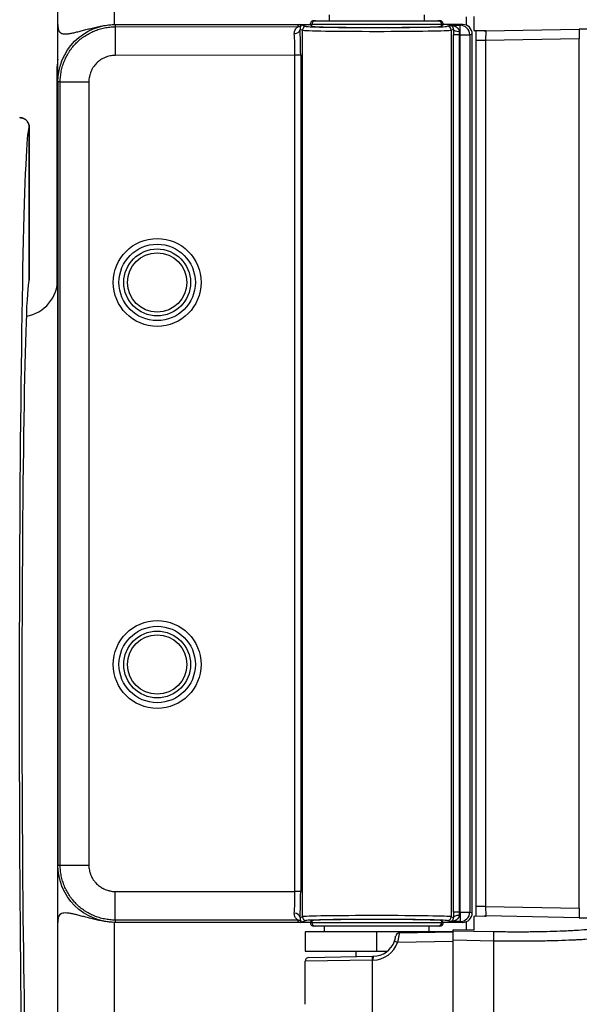
# Model space of a CAD drawing. Extents: x 25 to 818, y 13 to 562.
# Drawn here: x 300 to 330, y 244 to 296 of the extents above; entities that cross this region are included whole.
import ezdxf

# ---------------------------------------------------------------- set-up
doc = ezdxf.new("R2010")
doc.units = 0
doc.layers.get('0').update_dxf_attribs({"linetype": 'CONTINUOUS'})
doc.layers.add('1', color=7, linetype='CONTINUOUS')
doc.styles.add('IDEAS_KANJI', font='simplex.shx', dxfattribs={"bigfont": 'bigfont.shx'})
doc.dimstyles.get("Standard").update_dxf_attribs({"dimtxt": 0.18, "dimasz": 0.18, "dimexe": 0.18, "dimexo": 0.0625, "dimgap": 0.09, "dimtad": 0, "dimtih": 1, "dimtoh": 1, "dimdec": 4, "dimzin": 0, "dimtxsty": 'STANDARD', "dimcen": 0.09, "dimazin": 3, "dimtfac": 1, "dimtdec": 4, "dimtofl": 0, "dimtmove": 0, "dimatfit": 3, "dimtolj": 1, "dimtzin": 0})

# ---------------------------------------------------------------- blocks, each defined once
blk = doc.blocks.new('_U3')
at = {"layer": '1', "color": 1}
for p, q in [((413.680066, 302.864582), (413.680066, 198.471775)), ((165.142109, 271.602828), (165.142109, 198.471775)), ((165.142109, 199.471775), (167.142107, 200.007673)), ((413.680066, 199.471775), (411.680064, 200.007673)), ((165.142109, 199.471775), (413.680066, 199.471775)), ((165.142109, 199.471775), (167.142111, 198.935876)), ((413.680066, 199.471775), (411.680068, 198.935876))]:
    blk.add_line(p, q, dxfattribs=at)
at = {"layer": '1', "color": 1, "linetype": 'CONTINUOUS', "insert": (286.711087, 200.004033), "char_height": 3, "attachment_point": 7, "style": 'IDEAS_KANJI'}
blk.add_mtext('\\W0.7514;249', dxfattribs=at)
blk = doc.blocks.new('_OPEN')
at = {"color": 0, "linetype": 'BYBLOCK'}
for p, q in [((-1, 0.166667), (0, 0)), ((-1, -0.166667), (0, 0)), ((0, 0), (-1, 0))]:
    blk.add_line(p, q, dxfattribs=at)
blk = doc.blocks.new('_U4')
at = {"layer": '1', "color": 1}
for p, q in [((334.001805, 435.452898), (428.624633, 435.452898)), ((427.624633, 435.452898), (427.088734, 433.452896)), ((427.624633, 208.352485), (427.624633, 435.452898)), ((427.624633, 435.452898), (428.160531, 433.4529)), ((427.624633, 208.352485), (427.088734, 210.352483)), ((427.624633, 208.352485), (428.160531, 210.352487)), ((281.951863, 208.352485), (428.624633, 208.352485))]:
    blk.add_line(p, q, dxfattribs=at)
at = {"layer": '1', "color": 1, "linetype": 'CONTINUOUS', "insert": (427.092375, 319.202691), "char_height": 3, "attachment_point": 7, "rotation": 90, "style": 'IDEAS_KANJI'}
blk.add_mtext('\\W0.7443;227', dxfattribs=at)

msp = doc.modelspace()

# ---------------------------------------------------------------- linework, layer by layer
at = {"layer": '1', "color": 80, "linetype": 'CONTINUOUS'}
for p, q in [((302.302, 295.678), (302.302, 318.89)), ((315.708, 295.878), (315.802, 295.878)), ((315.802, 295.878), (322.201, 295.878)), ((316.502, 296.178), (316.502, 295.878)), ((321.502, 295.878), (321.502, 296.178)), ((322.201, 295.878), (322.294, 295.878)), ((324.102, 295.356), (324.102, 296.093)), ((305.302, 295.678), (315.003, 295.678)), ((315.003, 295.678), (315.508, 295.678)), ((315.602, 295.583), (315.508, 295.678)), ((322.494, 295.678), (322.401, 295.585)), ((323.502, 295.678), (322.494, 295.678)), ((324.102, 295.354), (324.668, 295.364)), ((324.102, 295.356), (324.102, 295.354)), ((324.202, 294.841), (324.202, 295.355)), ((324.002, 249.178), (324.002, 295.178)), ((324.202, 249.515), (324.202, 294.841)), ((302.271, 282.024), (302.271, 293.479)), ((302.302, 251.678), (302.302, 292.678)), ((302.302, 292.678), (302.302, 251.678)), ((300.802, 282.502), (300.802, 290.303)), ((300.802, 290.303), (300.802, 282.303)), ((300.802, 282.303), (300.799, 282.303)), ((324.202, 249), (324.202, 249.515)), ((324.102, 249.002), (324.102, 249)), ((324.668, 248.992), (324.102, 249.002)), ((324.102, 248.263), (324.102, 249)), ((302.302, 229.89), (302.302, 248.678)), ((315.003, 248.678), (305.302, 248.678)), ((315.508, 248.678), (315.003, 248.678)), ((315.508, 248.678), (315.602, 248.772)), ((315.802, 248.478), (315.708, 248.478)), ((322.201, 248.478), (315.802, 248.478)), ((316.252, 248.478), (316.252, 248.178)), ((321.752, 248.178), (321.752, 248.478)), ((322.294, 248.478), (322.201, 248.478)), ((322.401, 248.77), (322.494, 248.678)), ((323.502, 248.678), (322.494, 248.678)), ((319.002, 248.178), (315.252, 248.178)), ((315.252, 248.178), (315.252, 247.178)), ((323.002, 248.178), (319.002, 248.178)), ((320.187, 248.129), (323.002, 248.178)), ((323.002, 248.239), (323.002, 248.282)), ((324.102, 248.263), (323.002, 248.282)), ((323.002, 247.741), (323.002, 248.239)), ((323.002, 237.564), (323.002, 247.741)), ((315.252, 247.178), (319.002, 247.178)), ((315.448, 246.846), (318.785, 246.904)), ((317.902, 247.178), (317.902, 246.889)), ((318.785, 246.904), (318.823, 246.905)), ((319.002, 247.178), (319.564, 247.178)), ((315.252, 244.391), (315.252, 246.646))]:
    msp.add_line(p, q, dxfattribs=at)
at = {"layer": '1', "color": 51, "linetype": 'CONTINUOUS'}
for p, q in [((305.25, 318.89), (305.25, 295.676)), ((323.693, 295.639), (323.693, 296.085)), ((305.302, 295.678), (305.302, 295.557)), ((305.302, 295.557), (314.865, 295.566)), ((305.302, 295.557), (305.303, 294.059)), ((315.107, 295.381), (314.985, 295.422)), ((315.016, 295.678), (315.307, 295.581)), ((315.107, 248.975), (315.107, 295.381)), ((315.602, 295.678), (315.508, 295.678)), ((322.401, 295.678), (315.602, 295.678)), ((315.602, 295.583), (315.602, 295.678)), ((322.494, 295.678), (322.401, 295.678)), ((322.401, 295.585), (322.401, 295.678)), ((322.697, 295.583), (322.853, 295.635)), ((322.853, 295.635), (323.375, 295.636)), ((323.016, 295.423), (322.897, 295.383)), ((322.897, 295.383), (322.897, 248.972)), ((323.375, 295.636), (323.502, 295.678)), ((323.375, 295.136), (323.375, 295.636)), ((324.102, 295.356), (324.711, 295.366)), ((324.711, 295.339), (324.702, 294.841)), ((324.711, 295.339), (329.6, 295.432)), ((324.711, 295.366), (324.711, 295.339)), ((329.6, 295.432), (329.61, 294.934)), ((323.312, 295.136), (323.013, 295.136)), ((323.013, 249.22), (323.013, 295.136)), ((323.375, 295.136), (323.312, 295.136)), ((323.312, 295.136), (323.312, 249.22)), ((323.375, 295.136), (323.875, 295.136)), ((323.375, 249.22), (323.375, 295.136)), ((324.002, 295.178), (323.875, 295.136)), ((323.875, 295.136), (323.875, 249.22)), ((324.702, 294.841), (324.202, 294.841)), ((329.61, 294.934), (324.702, 294.841)), ((324.702, 294.841), (324.702, 249.515)), ((329.61, 249.422), (329.61, 294.934)), ((314.718, 294.068), (305.303, 294.059)), ((315.017, 294.068), (314.718, 294.068)), ((314.718, 250.288), (314.718, 294.068)), ((315.017, 294.068), (315.017, 250.288)), ((302.426, 292.678), (302.302, 292.678)), ((302.426, 292.678), (303.924, 292.678)), ((302.426, 251.678), (302.426, 292.678)), ((303.924, 292.678), (303.924, 251.678)), ((302.302, 251.678), (302.426, 251.678)), ((302.426, 251.678), (303.924, 251.678)), ((305.302, 248.799), (305.303, 250.297)), ((305.303, 250.297), (314.718, 250.288)), ((315.017, 250.288), (314.718, 250.288)), ((324.702, 249.515), (324.202, 249.515)), ((324.702, 249.515), (324.711, 249.016)), ((324.702, 249.515), (329.61, 249.422)), ((314.985, 248.934), (315.107, 248.975)), ((322.897, 248.972), (323.016, 248.933)), ((323.312, 249.22), (323.013, 249.22)), ((323.312, 249.22), (323.375, 249.22)), ((323.375, 249.22), (323.875, 249.22)), ((323.375, 249.22), (323.375, 248.72)), ((323.875, 249.22), (324.002, 249.178)), ((324.711, 248.989), (324.102, 249)), ((329.6, 248.924), (324.711, 249.016)), ((324.711, 249.016), (324.711, 248.989)), ((329.61, 249.422), (329.6, 248.924)), ((305.25, 248.68), (305.25, 229.89)), ((305.302, 248.799), (305.302, 248.678)), ((314.865, 248.79), (305.302, 248.799)), ((315.307, 248.775), (315.016, 248.678)), ((315.508, 248.678), (315.602, 248.678)), ((315.602, 248.772), (315.602, 248.678)), ((315.602, 248.678), (322.401, 248.678)), ((322.401, 248.77), (322.401, 248.678)), ((322.401, 248.678), (322.494, 248.678)), ((322.853, 248.72), (322.697, 248.772)), ((323.375, 248.72), (322.853, 248.72)), ((323.502, 248.678), (323.375, 248.72)), ((323.693, 248.271), (323.693, 248.716)), ((319.002, 247.178), (319.002, 248.178)), ((323.002, 248.239), (325.128, 248.202)), ((323.002, 247.679), (320.094, 247.628)), ((325.128, 247.704), (323.002, 247.741)), ((318.764, 246.704), (315.252, 246.646)), ((318.802, 246.705), (318.764, 246.704)), ((318.764, 246.704), (318.764, 238.158))]:
    msp.add_line(p, q, dxfattribs=at)
for centre, radius in [((307.502, 282.178), 2.3), ((307.502, 282.178), 1.55), ((307.502, 262.178), 2.3), ((307.502, 262.178), 1.55)]:
    msp.add_circle(centre, radius, dxfattribs=at)
at = {"layer": '1', "color": 80, "linetype": 'CONTINUOUS'}
for centre, radius in [((307.502, 282.178), 2), ((307.502, 282.178), 1.75), ((307.502, 262.178), 2), ((307.502, 262.178), 1.75)]:
    msp.add_circle(centre, radius, dxfattribs=at)
for centre, radius, start, end in [((300.302, 282.374), 2, 279.9021, 0), ((320.191, 247.929), 0.2, 91, 172.7792), ((318.802, 248.105), 1.2, 271, 340.0951), ((315.452, 246.646), 0.2, 91, 180)]:
    msp.add_arc(centre, radius, start, end, dxfattribs=at)
at = {"layer": '1', "color": 51, "linetype": 'CONTINUOUS'}
msp.add_arc((318.778, 248.105), 1.4, 271, 340.0951, dxfattribs=at)
at = {"layer": '1', "color": 80, "linetype": 'CONTINUOUS'}
for centre, major_axis, ratio, start_param, end_param in [((315.708, 295.678), (0.2, 0), 0.999543, 1.570796, 3.141593), ((322.294, 295.678), (0, 0.2), 0.999848, 4.712389, 6.283185), ((319.002, 295.585), (3.4, 0.001), 0.017455, 3.159041, 6.265727), ((323.502, 295.178), (0.426, 0.263), 0.999319, 5.729976, 7.300164), ((324.702, 295.864), (0.365, 0.372), 0.917705, 3.892796, 3.980085), ((305.287, 293.451), (2.31, -1.958), 0.990792, 3.711255, 3.840146), ((300.802, 260.303), (0, 30), 0.017455, 0.324237, 2.82256), ((300.798, 282.502), (0, 0.2), 0.017455, 3.150602, 4.712389), ((300.802, 260.303), (0, 22), 0.017455, 0.009009, 3.132584), ((323.502, 249.178), (0.426, -0.263), 0.999319, 5.266207, 6.836394), ((324.702, 248.491), (0.365, -0.372), 0.917705, 2.303101, 2.390389), ((315.708, 248.678), (0.2, 0), 0.999543, 3.141593, 4.712389), ((319.002, 248.77), (3.4, -0.001), 0.017455, 0.017459, 3.124145), ((322.294, 248.678), (0, 0.2), 0.999848, 3.141593, 4.712389)]:
    msp.add_ellipse(centre, major_axis=major_axis, ratio=ratio, start_param=start_param, end_param=end_param, dxfattribs=at)
at = {"layer": '1', "color": 51, "linetype": 'CONTINUOUS'}
for centre, major_axis, ratio, start_param, end_param in [((315.802, 295.678), (0, -0.2), 0.999848, 3.141593, 4.712389), ((322.201, 295.678), (0, -0.2), 0.999848, 1.570796, 3.141593), ((314.685, 295.422), (-0.299, -0.018), 0.751741, 1.526525, 3.062147), ((315.767, 294.928), (0.879, -0.703), 0.296814, 2.813457, 3.34131), ((314.865, 295.865), (-0.299, 0.023), 0.998621, 1.647973, 2.201415), ((315.767, 295.228), (0.776, -0.441), 0.113455, 2.943806, 3.498701), ((314.923, 294.067), (0, 1.8), 0.052408, 4.712437, 5.563995), ((315.307, 295.381), (-0.063, -0.19), 0.998478, 3.463587, 5.033165), ((319.002, 295.385), (3.9, 0.001), 0.01656, 3.193948, 6.230821), ((319.002, 295.585), (3.7, 0.001), 0.017455, 3.193947, 6.23082), ((322.697, 295.383), (0.063, -0.19), 0.998478, 1.249472, 2.819659), ((323.055, 295.136), (0, 0.8), 0.052408, 1.203458, 1.570812), ((323.315, 295.423), (-0.3, 0.006), 0.359082, 0.056105, 1.578147), ((323.375, 295.136), (0.158, -0.474), 0.998478, 1.249472, 2.819659), ((324.702, 295.837), (0.5, 0), 0.996193, 4.411693, 4.731297), ((329.6, 295.301), (1.5, 0.029), 0.087473, 0.085593, 1.569123), ((314.623, 294.067), (0, 1.5), 0.062889, 4.712458, 5.564016), ((323.354, 295.136), (0, 0.5), 0.083852, 1.203483, 1.570837), ((300.802, 260.303), (0, 30), 0.017455, 6.282894, 6.607422), ((314.623, 250.288), (0, -1.5), 0.062889, 0.719169, 1.570727), ((314.923, 250.288), (0, -1.8), 0.052408, 0.71919, 1.570748), ((314.685, 248.934), (-0.299, 0.018), 0.751741, 3.221038, 4.756661), ((319.002, 248.97), (3.9, -0.001), 0.01656, 0.052365, 3.089238), ((315.307, 248.975), (0.063, -0.19), 0.998478, 4.391612, 5.961191), ((322.697, 248.972), (-0.063, -0.19), 0.998478, 0.321933, 1.892121), ((323.055, 249.22), (0, -0.8), 0.052408, 4.712373, 5.079727), ((323.315, 248.933), (-0.3, -0.006), 0.359082, 4.705038, 6.22708), ((323.354, 249.22), (0, -0.5), 0.083852, 4.712348, 5.079702), ((323.375, 249.22), (-0.158, -0.474), 0.998478, 0.321933, 1.892121), ((324.702, 248.518), (0.5, 0), 0.996193, 1.551888, 1.871492), ((329.6, 249.055), (1.5, -0.029), 0.087473, 4.714062, 6.197592), ((315.767, 249.427), (0.879, 0.703), 0.296814, 2.941875, 3.469728), ((314.865, 248.49), (-0.299, -0.023), 0.998621, 4.08177, 4.635212), ((315.767, 249.128), (0.776, 0.441), 0.113455, 2.784485, 3.33938), ((319.002, 248.77), (3.7, -0.001), 0.017455, 0.052365, 3.089238), ((315.802, 248.678), (0, -0.2), 0.999848, 4.712389, 6.283185), ((322.201, 248.678), (0, -0.2), 0.999848, 0, 1.570796), ((325.119, 247.704), (-0.009, -0.5), 0.01745, 1.571101, 3.054313), ((320.118, 247.628), (0.188, -0.068), 0.041767, 3.141593, 4.597548), ((318.789, 246.704), (0.003, -0.2), 0.121851, 3.141593, 4.710262), ((318.826, 246.705), (0.003, -0.2), 0.121851, 3.141593, 4.710262)]:
    msp.add_ellipse(centre, major_axis=major_axis, ratio=ratio, start_param=start_param, end_param=end_param, dxfattribs=at)
at = {"layer": '1', "color": 80, "linetype": 'CONTINUOUS'}
for points in [[(302.302, 292.678), (302.302, 293.678), (302.302, 294.678), (302.302, 295.678)], [(302.302, 248.678), (302.302, 249.678), (302.302, 250.678), (302.302, 251.678)]]:
    msp.add_open_spline(points, degree=3, dxfattribs=at)
for points, knots in [([(302.302, 295.678), (302.302, 295.673), (302.302, 295.669), (302.302, 295.66), (302.302, 295.648), (302.302, 295.636), (302.303, 295.612), (302.303, 295.596), (302.305, 295.567), (302.306, 295.553), (302.309, 295.525), (302.31, 295.512), (302.315, 295.473), (302.32, 295.449), (302.331, 295.405), (302.338, 295.385), (302.354, 295.348), (302.363, 295.33), (302.378, 295.307), (302.384, 295.3), (302.396, 295.285), (302.402, 295.279), (302.434, 295.247), (302.465, 295.228), (302.518, 295.207), (302.537, 295.201), (302.567, 295.194), (302.577, 295.192), (302.599, 295.189), (302.61, 295.188), (302.666, 295.182), (302.716, 295.183), (302.823, 295.19), (302.881, 295.198), (302.974, 295.214), (303.006, 295.22), (303.071, 295.233), (303.105, 295.24), (303.208, 295.263), (303.279, 295.281), (303.429, 295.319), (303.506, 295.339), (303.668, 295.382), (303.751, 295.404), (303.921, 295.449), (304.008, 295.471), (304.187, 295.514), (304.278, 295.536), (304.418, 295.566), (304.466, 295.576), (304.561, 295.594), (304.609, 295.603), (304.754, 295.628), (304.851, 295.642), (305.036, 295.663), (305.123, 295.671), (305.212, 295.675)], [0, 0, 0, 0, 0.003937, 0.003937, 0.007874, 0.015748, 0.015748, 0.031496, 0.031496, 0.047243, 0.047243, 0.062991, 0.062991, 0.094487, 0.094487, 0.125982, 0.125982, 0.157478, 0.157478, 0.173226, 0.173226, 0.188973, 0.188973, 0.251965, 0.251965, 0.28346, 0.28346, 0.299208, 0.299208, 0.314956, 0.314956, 0.377947, 0.377947, 0.440938, 0.440938, 0.472433, 0.472433, 0.503929, 0.503929, 0.56692, 0.56692, 0.629911, 0.629911, 0.692902, 0.692902, 0.755894, 0.755894, 0.818885, 0.818885, 0.85038, 0.85038, 0.881876, 0.881876, 0.944867, 0.944867, 1, 1, 1, 1]), ([(302.302, 292.678), (302.302, 293.465), (302.625, 294.244), (303.736, 295.354), (304.514, 295.678), (305.302, 295.678)], [0, 0, 0, 0, 0.5, 0.5, 1, 1, 1, 1]), ([(315.003, 295.678), (315.005, 295.678), (315.008, 295.678), (315.011, 295.678), (315.012, 295.678), (315.014, 295.678), (315.014, 295.678), (315.015, 295.678), (315.015, 295.678), (315.016, 295.678)], [0, 0, 0, 0, 0.5, 0.5, 0.75, 0.75, 0.875, 0.875, 1, 1, 1, 1]), ([(300.302, 290.803), (300.335, 290.803), (300.367, 290.8), (300.415, 290.79), (300.431, 290.786), (300.462, 290.777), (300.478, 290.771), (300.523, 290.752), (300.552, 290.737), (300.593, 290.71), (300.606, 290.7), (300.632, 290.679), (300.644, 290.668), (300.678, 290.633), (300.699, 290.608), (300.726, 290.567), (300.735, 290.553), (300.75, 290.524), (300.764, 290.495), (300.775, 290.464), (300.785, 290.433), (300.789, 290.417), (300.799, 290.368), (300.802, 290.336), (300.802, 290.303)], [0, 0, 0, 0, 0.125, 0.125, 0.1875, 0.1875, 0.25, 0.25, 0.375, 0.375, 0.4375, 0.4375, 0.5, 0.5, 0.625, 0.625, 0.6875, 0.6875, 0.75, 0.8125, 0.8125, 0.875, 0.875, 1, 1, 1, 1]), ([(300.802, 290.303), (300.802, 290.336), (300.799, 290.368), (300.789, 290.416), (300.785, 290.432), (300.776, 290.463), (300.77, 290.479), (300.751, 290.524), (300.736, 290.553), (300.709, 290.594), (300.699, 290.607), (300.678, 290.633), (300.667, 290.645), (300.632, 290.679), (300.607, 290.7), (300.566, 290.727), (300.552, 290.736), (300.523, 290.751), (300.494, 290.765), (300.463, 290.776), (300.432, 290.786), (300.416, 290.79), (300.367, 290.8), (300.335, 290.803), (300.302, 290.803)], [0, 0, 0, 0, 0.125, 0.125, 0.1875, 0.1875, 0.25, 0.25, 0.375, 0.375, 0.4375, 0.4375, 0.5, 0.5, 0.625, 0.625, 0.6875, 0.6875, 0.75, 0.8125, 0.8125, 0.875, 0.875, 1, 1, 1, 1]), ([(305.302, 248.678), (304.514, 248.678), (303.736, 249.001), (302.625, 250.112), (302.302, 250.89), (302.302, 251.678)], [0, 0, 0, 0, 0.5, 0.5, 1, 1, 1, 1]), ([(305.206, 248.681), (305.119, 248.685), (305.034, 248.693), (304.851, 248.713), (304.753, 248.728), (304.608, 248.753), (304.56, 248.762), (304.465, 248.78), (304.417, 248.79), (304.276, 248.82), (304.185, 248.842), (304.006, 248.885), (303.919, 248.907), (303.75, 248.952), (303.667, 248.974), (303.546, 249.006), (303.506, 249.016), (303.428, 249.037), (303.39, 249.047), (303.278, 249.075), (303.206, 249.093), (303.07, 249.123), (303.005, 249.137), (302.913, 249.152), (302.883, 249.157), (302.825, 249.164), (302.797, 249.167), (302.716, 249.173), (302.666, 249.173), (302.576, 249.165), (302.536, 249.156), (302.491, 249.138), (302.483, 249.135), (302.466, 249.126), (302.442, 249.113), (302.421, 249.096), (302.383, 249.058), (302.362, 249.027), (302.338, 248.971), (302.331, 248.951), (302.323, 248.918), (302.32, 248.906), (302.316, 248.882), (302.314, 248.87), (302.308, 248.831), (302.305, 248.79), (302.302, 248.736), (302.302, 248.708), (302.302, 248.695), (302.302, 248.689), (302.302, 248.686), (302.302, 248.682), (302.302, 248.68), (302.302, 248.678)], [0, 0, 0, 0, 0.054001, 0.054001, 0.117067, 0.117067, 0.148601, 0.148601, 0.180134, 0.180134, 0.243201, 0.243201, 0.306267, 0.306267, 0.369334, 0.369334, 0.400867, 0.400867, 0.432401, 0.432401, 0.495467, 0.495467, 0.558534, 0.558534, 0.590067, 0.590067, 0.6216, 0.6216, 0.684667, 0.684667, 0.747734, 0.747734, 0.7635, 0.7635, 0.779267, 0.8108, 0.8108, 0.873867, 0.873867, 0.9054, 0.9054, 0.921167, 0.921167, 0.936933, 0.936933, 0.968467, 0.984233, 0.992117, 0.996058, 0.996058, 0.998029, 0.998029, 1, 1, 1, 1]), ([(315.016, 248.678), (315.015, 248.678), (315.015, 248.678), (315.014, 248.678), (315.014, 248.678), (315.012, 248.678), (315.011, 248.678), (315.008, 248.678), (315.005, 248.678), (315.003, 248.678)], [0, 0, 0, 0, 0.125, 0.125, 0.25, 0.25, 0.5, 0.5, 1, 1, 1, 1]), ([(319.93, 247.696), (319.937, 247.714), (319.942, 247.731), (319.95, 247.757), (319.953, 247.765), (319.958, 247.783), (319.96, 247.791), (319.967, 247.815), (319.97, 247.83), (319.975, 247.852), (319.976, 247.859), (319.979, 247.872), (319.981, 247.884), (319.983, 247.895), (319.985, 247.905), (319.986, 247.91), (319.988, 247.923), (319.989, 247.931), (319.991, 247.942), (319.991, 247.947), (319.992, 247.952), (319.992, 247.954), (319.992, 247.954)], [0, 0, 0, 0, 0.12501, 0.12501, 0.187516, 0.187516, 0.250021, 0.250021, 0.375031, 0.375031, 0.437536, 0.437536, 0.500042, 0.562547, 0.562547, 0.625052, 0.625052, 0.750062, 0.750062, 0.875073, 0.875073, 1, 1, 1, 1])]:
    msp.add_open_spline(points, degree=3, knots=knots, dxfattribs=at)
at = {"layer": '1', "color": 51, "linetype": 'CONTINUOUS'}
for points, knots in [([(302.426, 292.678), (302.426, 292.684), (302.426, 292.69), (302.426, 292.702), (302.426, 292.719), (302.427, 292.761), (302.43, 292.843), (302.435, 292.914), (302.45, 293.055), (302.464, 293.148), (302.492, 293.287), (302.503, 293.334), (302.526, 293.425), (302.539, 293.471), (302.58, 293.606), (302.644, 293.782), (302.724, 293.952), (302.79, 294.077), (302.814, 294.118), (302.862, 294.2), (302.888, 294.24), (302.966, 294.357), (303.077, 294.508), (303.265, 294.716), (303.404, 294.843), (303.496, 294.917), (303.515, 294.932), (303.552, 294.961), (303.609, 295.004), (303.667, 295.045), (303.784, 295.122), (303.945, 295.218), (304.115, 295.298), (304.246, 295.353), (304.29, 295.37), (304.379, 295.402), (304.424, 295.417), (304.559, 295.458), (304.741, 295.504), (304.926, 295.533), (305.113, 295.552), (305.207, 295.557), (305.302, 295.557)], [0, 0, 0, 0, 0.003906, 0.003906, 0.007813, 0.015625, 0.03125, 0.0625, 0.0625, 0.125, 0.125, 0.15625, 0.15625, 0.1875, 0.1875, 0.25, 0.3125, 0.3125, 0.34375, 0.34375, 0.375, 0.375, 0.4375, 0.5, 0.5625, 0.5625, 0.578125, 0.578125, 0.59375, 0.625, 0.625, 0.6875, 0.75, 0.75, 0.78125, 0.78125, 0.8125, 0.8125, 0.875, 0.9375, 0.9375, 1, 1, 1, 1]), ([(314.686, 295.196), (314.684, 295.224), (314.685, 295.251), (314.69, 295.289), (314.692, 295.301), (314.698, 295.325), (314.701, 295.336), (314.72, 295.391), (314.741, 295.428), (314.775, 295.473), (314.786, 295.487), (314.809, 295.512), (314.82, 295.522), (314.84, 295.54), (314.848, 295.548), (314.861, 295.559), (314.865, 295.563), (314.865, 295.566)], [0, 0, 0, 0, 0.125, 0.125, 0.1875, 0.1875, 0.25, 0.25, 0.5, 0.5, 0.625, 0.625, 0.75, 0.75, 0.875, 0.875, 1, 1, 1, 1]), ([(315.022, 295.61), (315.024, 295.609), (315.024, 295.607), (315.023, 295.601), (315.021, 295.597), (315.017, 295.589), (315.014, 295.583), (315.008, 295.572), (315.005, 295.565), (314.996, 295.542), (314.989, 295.524), (314.984, 295.49), (314.983, 295.478), (314.982, 295.452), (314.983, 295.437), (314.985, 295.422)], [0, 0, 0, 0, 0.125, 0.125, 0.25, 0.25, 0.375, 0.375, 0.5, 0.5, 0.75, 0.75, 0.875, 0.875, 1, 1, 1, 1]), ([(322.853, 295.635), (322.866, 295.635), (322.878, 295.635), (322.903, 295.633), (322.915, 295.632), (322.951, 295.627), (322.976, 295.623), (323.012, 295.615), (323.024, 295.612), (323.048, 295.604), (323.059, 295.6), (323.095, 295.588), (323.117, 295.577), (323.161, 295.554), (323.183, 295.54), (323.213, 295.516), (323.223, 295.508), (323.242, 295.49), (323.251, 295.48), (323.267, 295.46), (323.275, 295.449), (323.289, 295.426), (323.295, 295.414), (323.303, 295.394), (323.305, 295.387), (323.309, 295.373), (323.311, 295.366), (323.315, 295.345), (323.316, 295.33), (323.315, 295.315)], [0, 0, 0, 0, 0.0625, 0.0625, 0.125, 0.125, 0.25, 0.25, 0.3125, 0.3125, 0.375, 0.375, 0.5, 0.5, 0.625, 0.625, 0.6875, 0.6875, 0.75, 0.75, 0.8125, 0.8125, 0.875, 0.875, 0.90625, 0.90625, 0.9375, 0.9375, 1, 1, 1, 1]), ([(323.016, 295.423), (323.016, 295.435), (323.016, 295.445), (323.014, 295.465), (323.013, 295.475), (323.009, 295.492), (323.007, 295.5), (323.002, 295.515), (322.999, 295.522), (322.993, 295.535), (322.99, 295.541), (322.983, 295.552), (322.98, 295.558), (322.969, 295.573), (322.961, 295.581), (322.946, 295.596), (322.938, 295.603), (322.922, 295.614), (322.913, 295.619), (322.896, 295.626), (322.888, 295.629), (322.875, 295.632), (322.871, 295.633), (322.862, 295.635), (322.858, 295.635), (322.853, 295.635)], [0, 0, 0, 0, 0.0625, 0.0625, 0.125, 0.125, 0.1875, 0.1875, 0.25, 0.25, 0.3125, 0.3125, 0.375, 0.375, 0.5, 0.5, 0.625, 0.625, 0.75, 0.75, 0.875, 0.875, 0.9375, 0.9375, 1, 1, 1, 1]), ([(305.303, 294.059), (305.258, 294.059), (305.213, 294.056), (305.123, 294.047), (305.034, 294.033), (304.947, 294.011), (304.882, 293.991), (304.861, 293.983), (304.818, 293.968), (304.797, 293.96), (304.693, 293.916), (304.613, 293.874), (304.519, 293.812), (304.501, 293.8), (304.464, 293.773), (304.446, 293.759), (304.393, 293.716), (304.326, 293.656), (304.236, 293.556), (304.183, 293.483), (304.146, 293.427), (304.134, 293.407), (304.111, 293.368), (304.099, 293.348), (304.068, 293.288), (304.029, 293.207), (303.999, 293.122), (303.979, 293.058), (303.973, 293.036), (303.961, 292.992), (303.956, 292.97), (303.942, 292.903), (303.935, 292.859), (303.926, 292.769), (303.924, 292.723), (303.924, 292.678)], [0, 0, 0, 0, 0.0625, 0.0625, 0.125, 0.1875, 0.1875, 0.21875, 0.21875, 0.25, 0.25, 0.375, 0.375, 0.40625, 0.40625, 0.4375, 0.4375, 0.5, 0.5625, 0.625, 0.625, 0.65625, 0.65625, 0.6875, 0.6875, 0.75, 0.8125, 0.8125, 0.84375, 0.84375, 0.875, 0.875, 0.9375, 0.9375, 1, 1, 1, 1]), ([(305.302, 248.799), (305.296, 248.799), (305.29, 248.799), (305.278, 248.799), (305.26, 248.799), (305.219, 248.8), (305.136, 248.803), (305.066, 248.809), (304.925, 248.823), (304.832, 248.837), (304.692, 248.866), (304.646, 248.876), (304.554, 248.9), (304.509, 248.913), (304.374, 248.954), (304.198, 249.018), (304.028, 249.098), (303.903, 249.165), (303.862, 249.188), (303.78, 249.237), (303.74, 249.262), (303.623, 249.341), (303.472, 249.452), (303.264, 249.64), (303.138, 249.78), (303.063, 249.871), (303.049, 249.89), (303.02, 249.928), (302.977, 249.984), (302.936, 250.042), (302.859, 250.16), (302.763, 250.321), (302.683, 250.491), (302.629, 250.621), (302.612, 250.665), (302.58, 250.755), (302.565, 250.8), (302.524, 250.935), (302.478, 251.117), (302.449, 251.302), (302.43, 251.489), (302.426, 251.583), (302.426, 251.678)], [0, 0, 0, 0, 0.003906, 0.003906, 0.007812, 0.015625, 0.03125, 0.0625, 0.0625, 0.125, 0.125, 0.15625, 0.15625, 0.1875, 0.1875, 0.25, 0.3125, 0.3125, 0.34375, 0.34375, 0.375, 0.375, 0.4375, 0.5, 0.5625, 0.5625, 0.578125, 0.578125, 0.59375, 0.625, 0.625, 0.6875, 0.75, 0.75, 0.78125, 0.78125, 0.8125, 0.8125, 0.875, 0.9375, 0.9375, 1, 1, 1, 1]), ([(303.924, 251.678), (303.924, 251.632), (303.926, 251.587), (303.935, 251.498), (303.949, 251.409), (303.972, 251.322), (303.991, 251.257), (303.999, 251.235), (304.014, 251.192), (304.022, 251.171), (304.065, 251.067), (304.107, 250.987), (304.169, 250.893), (304.182, 250.875), (304.209, 250.838), (304.223, 250.82), (304.266, 250.767), (304.296, 250.734), (304.359, 250.67), (304.426, 250.61), (304.498, 250.557), (304.555, 250.52), (304.574, 250.508), (304.613, 250.484), (304.633, 250.473), (304.693, 250.442), (304.774, 250.403), (304.859, 250.372), (304.923, 250.352), (304.945, 250.346), (304.989, 250.335), (305.011, 250.33), (305.078, 250.316), (305.123, 250.309), (305.213, 250.299), (305.258, 250.297), (305.303, 250.297)], [0, 0, 0, 0, 0.0625, 0.0625, 0.125, 0.1875, 0.1875, 0.21875, 0.21875, 0.25, 0.25, 0.375, 0.375, 0.40625, 0.40625, 0.4375, 0.4375, 0.5, 0.5, 0.5625, 0.625, 0.625, 0.65625, 0.65625, 0.6875, 0.6875, 0.75, 0.8125, 0.8125, 0.84375, 0.84375, 0.875, 0.875, 0.9375, 0.9375, 1, 1, 1, 1]), ([(314.865, 248.79), (314.865, 248.792), (314.861, 248.796), (314.851, 248.805), (314.848, 248.808), (314.839, 248.816), (314.834, 248.82), (314.82, 248.834), (314.809, 248.844), (314.786, 248.869), (314.774, 248.882), (314.752, 248.913), (314.741, 248.93), (314.726, 248.958), (314.721, 248.968), (314.713, 248.988), (314.708, 248.999), (314.697, 249.031), (314.692, 249.055), (314.685, 249.105), (314.684, 249.131), (314.686, 249.16)], [0, 0, 0, 0, 0.125, 0.125, 0.1875, 0.1875, 0.25, 0.25, 0.375, 0.375, 0.5, 0.5, 0.625, 0.625, 0.6875, 0.6875, 0.75, 0.75, 0.875, 0.875, 1, 1, 1, 1]), ([(323.315, 249.04), (323.316, 249.025), (323.315, 249.01), (323.311, 248.989), (323.309, 248.982), (323.305, 248.968), (323.303, 248.962), (323.295, 248.942), (323.289, 248.93), (323.275, 248.906), (323.267, 248.896), (323.251, 248.875), (323.242, 248.866), (323.223, 248.848), (323.213, 248.839), (323.183, 248.815), (323.161, 248.802), (323.117, 248.778), (323.095, 248.768), (323.059, 248.755), (323.048, 248.751), (323.024, 248.744), (323.012, 248.741), (322.976, 248.732), (322.951, 248.728), (322.915, 248.724), (322.903, 248.723), (322.878, 248.721), (322.866, 248.72), (322.853, 248.72)], [0, 0, 0, 0, 0.0625, 0.0625, 0.09375, 0.09375, 0.125, 0.125, 0.1875, 0.1875, 0.25, 0.25, 0.3125, 0.3125, 0.375, 0.375, 0.5, 0.5, 0.625, 0.625, 0.6875, 0.6875, 0.75, 0.75, 0.875, 0.875, 0.9375, 0.9375, 1, 1, 1, 1]), ([(314.985, 248.934), (314.983, 248.918), (314.982, 248.904), (314.983, 248.878), (314.984, 248.865), (314.988, 248.843), (314.99, 248.833), (314.996, 248.814), (314.999, 248.806), (315.008, 248.783), (315.014, 248.772), (315.021, 248.758), (315.023, 248.755), (315.024, 248.749), (315.024, 248.747), (315.022, 248.745)], [0, 0, 0, 0, 0.125, 0.125, 0.25, 0.25, 0.375, 0.375, 0.5, 0.5, 0.75, 0.75, 0.875, 0.875, 1, 1, 1, 1]), ([(322.853, 248.72), (322.858, 248.721), (322.862, 248.721), (322.871, 248.722), (322.875, 248.723), (322.888, 248.726), (322.896, 248.729), (322.913, 248.737), (322.922, 248.742), (322.938, 248.753), (322.946, 248.759), (322.961, 248.774), (322.969, 248.783), (322.98, 248.798), (322.983, 248.803), (322.99, 248.815), (322.993, 248.821), (322.999, 248.834), (323.002, 248.841), (323.007, 248.856), (323.009, 248.864), (323.013, 248.881), (323.014, 248.89), (323.016, 248.91), (323.016, 248.921), (323.016, 248.933)], [0, 0, 0, 0, 0.0625, 0.0625, 0.125, 0.125, 0.25, 0.25, 0.375, 0.375, 0.5, 0.5, 0.625, 0.625, 0.6875, 0.6875, 0.75, 0.75, 0.8125, 0.8125, 0.875, 0.875, 0.9375, 0.9375, 1, 1, 1, 1]), ([(320.187, 248.129), (320.186, 248.129), (320.184, 248.125), (320.181, 248.116), (320.18, 248.112), (320.177, 248.102), (320.176, 248.096), (320.173, 248.077), (320.17, 248.062), (320.164, 248.025), (320.161, 248.004), (320.155, 247.969), (320.153, 247.957), (320.15, 247.938), (320.149, 247.931), (320.147, 247.918), (320.146, 247.911), (320.14, 247.877), (320.136, 247.848), (320.128, 247.803), (320.125, 247.787), (320.119, 247.756), (320.116, 247.74), (320.107, 247.692), (320.101, 247.66), (320.094, 247.628)], [0, 0, 0, 0, 0.125, 0.125, 0.1875, 0.1875, 0.25, 0.25, 0.375, 0.375, 0.5, 0.5, 0.5625, 0.5625, 0.59375, 0.59375, 0.625, 0.625, 0.75, 0.75, 0.8125, 0.8125, 0.875, 0.875, 1, 1, 1, 1]), ([(325.128, 248.202), (325.405, 248.197), (325.678, 248.194), (326.218, 248.19), (326.485, 248.19), (326.881, 248.192), (327.012, 248.193), (327.174, 248.195), (327.207, 248.195), (327.272, 248.196), (327.304, 248.197), (327.401, 248.198), (327.465, 248.199), (327.782, 248.205), (328.271, 248.217), (328.726, 248.234), (329, 248.247), (329.054, 248.25), (329.134, 248.254), (329.161, 248.256), (329.214, 248.259), (329.345, 248.266), (329.471, 248.274), (329.763, 248.293), (329.945, 248.307), (330.283, 248.338), (330.439, 248.355), (330.582, 248.373)], [0, 0, 0, 0, 0.125, 0.125, 0.25, 0.25, 0.3125, 0.3125, 0.328125, 0.328125, 0.34375, 0.34375, 0.375, 0.375, 0.5, 0.625, 0.625, 0.65625, 0.65625, 0.671875, 0.671875, 0.6875, 0.75, 0.75, 0.875, 0.875, 1, 1, 1, 1]), ([(331, 247.875), (330.847, 247.857), (330.68, 247.84), (330.317, 247.81), (330.121, 247.795), (329.807, 247.776), (329.699, 247.77), (329.559, 247.762), (329.531, 247.761), (329.474, 247.758), (329.446, 247.756), (329.359, 247.752), (329.301, 247.75), (329.007, 247.737), (328.519, 247.719), (327.993, 247.707), (327.653, 247.701), (327.585, 247.7), (327.446, 247.698), (327.377, 247.697), (327.166, 247.695), (327.025, 247.694), (326.811, 247.693), (326.739, 247.693), (326.595, 247.692), (326.523, 247.692), (326.305, 247.692), (326.159, 247.693), (325.72, 247.696), (325.425, 247.699), (325.128, 247.704)], [0, 0, 0, 0, 0.125, 0.125, 0.25, 0.25, 0.3125, 0.3125, 0.328125, 0.328125, 0.34375, 0.34375, 0.375, 0.375, 0.5, 0.625, 0.625, 0.65625, 0.65625, 0.6875, 0.6875, 0.75, 0.75, 0.78125, 0.78125, 0.8125, 0.8125, 0.875, 0.875, 1, 1, 1, 1])]:
    msp.add_open_spline(points, degree=3, knots=knots, dxfattribs=at)
msp.add_open_spline([(325.128, 237.601), (325.128, 240.969), (325.128, 244.336), (325.128, 247.704)], degree=3, dxfattribs=at)

# ---------------------------------------------------------------- dimensions: what is measured, and where the dimension line sits
at = {"layer": '1', "color": 1, "linetype": 'CONTINUOUS'}
dim = msp.add_linear_dim(base=(427.625, 435.453), p1=(281.452, 208.352), p2=(333.502, 435.453), angle=90, dimstyle='STANDARD', override={"dimtxt": 3, "dimasz": 2, "dimexe": 1, "dimexo": 0.5, "dimgap": 1.5, "dimtad": 1, "dimtih": 0, "dimtoh": 0, "dimdec": 0, "dimlfac": 1, "dimzin": 8, "dimdsep": 46, "dimlunit": 2, "dimtxsty": 'IDEAS_KANJI', "dimblk1": 'OPEN', "dimblk2": 'OPEN', "dimsah": 1, "dimse1": 0, "dimse2": 0, "dimsd1": 0, "dimsd2": 0, "dimclrd": 1, "dimclre": 1, "dimclrt": 1, "dimtol": 0, "dimtm": -0.1, "dimtfac": 0.666667, "dimtdec": 2, "dimtofl": 1, "dimtmove": 0, "dimatfit": 2, "dimtzin": 8, "dimlwd": 13, "dimlwe": 13}, dxfattribs=at)
dim.commit()
dim.dimension.update_dxf_attribs({"geometry": '_U4', "text_midpoint": (427.625, 321.903), "dimtype": 160})
dim = msp.add_linear_dim(base=(413.68, 199.472), p1=(165.142, 272.103), p2=(413.68, 303.365), dimstyle='STANDARD', override={"dimtxt": 3, "dimasz": 2, "dimexe": 1, "dimexo": 0.5, "dimgap": 1.5, "dimtad": 1, "dimtih": 1, "dimtoh": 0, "dimdec": 0, "dimlfac": 1, "dimzin": 8, "dimdsep": 46, "dimlunit": 2, "dimtxsty": 'IDEAS_KANJI', "dimblk1": 'OPEN', "dimblk2": 'OPEN', "dimsah": 1, "dimse1": 0, "dimse2": 0, "dimsd1": 0, "dimsd2": 0, "dimclrd": 1, "dimclre": 1, "dimclrt": 1, "dimtol": 0, "dimtm": -0.1, "dimtfac": 0.666667, "dimtdec": 2, "dimtofl": 1, "dimtmove": 0, "dimatfit": 2, "dimtzin": 8, "dimlwd": 13, "dimlwe": 13}, dxfattribs=at)
dim.commit()
dim.dimension.update_dxf_attribs({"geometry": '_U3', "text_midpoint": (289.411, 199.472), "dimtype": 160})

doc.saveas('drawing.dxf')
